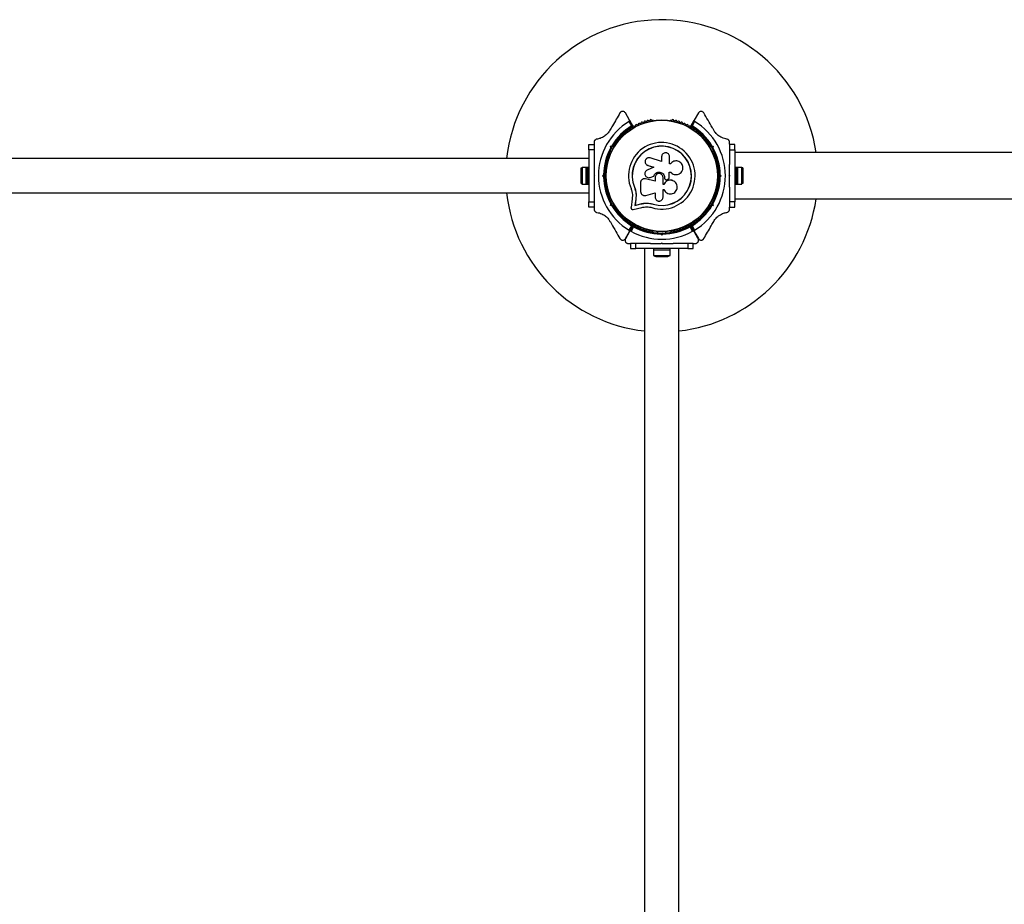
# Model space of a CAD drawing. Units: millimetres. Extents: x 0 to 9720, y 0 to 12195.
# Drawn here: x 3904 to 4850, y 6815 to 7665 of the extents above; entities that cross this region are included whole.
import ezdxf

# ---------------------------------------------------------------- set-up
doc = ezdxf.new("R2010")
doc.units = ezdxf.units.MM

msp = doc.modelspace()

# ---------------------------------------------------------------- linework, layer by layer
at = {"color": 7, "linetype": 'Continuous', "lineweight": 25, "ltscale": 50}
for p, q in [((4490.22, 7568.57), (4486.28, 7575.4)), ((4556.42, 7575.4), (4552.48, 7568.57)), ((4492.32, 7562.94), (4489.86, 7567.19)), ((4490.22, 7568.57), (4493.53, 7562.84)), ((4512.78, 7568.25), (4512.3, 7568.25)), ((4530.23, 7568.25), (4529.75, 7568.25)), ((4549.17, 7562.84), (4552.48, 7568.57)), ((4552.84, 7567.19), (4550.38, 7562.94)), ((4451.26, 7545), (4456.26, 7545)), ((4451.26, 7540), (4451.26, 7545)), ((4456.26, 7547.22), (4456.26, 7545.28)), ((4456.26, 7545), (4456.26, 7540)), ((4471.98, 7543.46), (4473.23, 7543.79)), ((4473.2, 7542.75), (4471.98, 7543.46)), ((4472.31, 7542.2), (4471.98, 7543.46)), ((4473.88, 7542.93), (4473.2, 7542.75)), ((4473.2, 7542.75), (4473.38, 7542.07)), ((4476.94, 7545.21), (4475.76, 7545.89)), ((4479.63, 7549.39), (4479.39, 7548.98)), ((4563.14, 7548.98), (4562.9, 7549.39)), ((4566.94, 7545.89), (4565.63, 7545.14)), ((4569.5, 7542.75), (4568.81, 7542.93)), ((4569.31, 7542.07), (4569.5, 7542.75)), ((4569.47, 7543.79), (4570.72, 7543.46)), ((4569.5, 7542.75), (4570.72, 7543.46)), ((4570.72, 7543.46), (4570.38, 7542.2)), ((4586.43, 7545.28), (4586.43, 7547.22)), ((4591.43, 7545), (4586.43, 7545)), ((4586.43, 7545), (4586.43, 7540)), ((4591.43, 7540), (4591.43, 7545)), ((4451.26, 7531.5), (3191.26, 7531.5)), ((4456.26, 7540), (4451.26, 7540)), ((4451.26, 7540), (4451.26, 7490)), ((4456.26, 7540), (4456.26, 7525.93)), ((4470.9, 7534.28), (4470.66, 7533.86)), ((4471.76, 7538.96), (4472.94, 7538.28)), ((4521.13, 7528.83), (4510.23, 7532.18)), ((4521.13, 7533.32), (4521.13, 7528.83)), ((4528.71, 7526.42), (4528.71, 7533.32)), ((4569.62, 7538.2), (4570.94, 7538.96)), ((4571.87, 7533.86), (4571.63, 7534.28)), ((4586.43, 7540), (4591.43, 7540)), ((4586.43, 7540), (4586.43, 7525.93)), ((4591.43, 7540), (4591.43, 7490)), ((4961.1, 7537.25), (4591.43, 7537.25)), ((4443.66, 7522.5), (4444.39, 7522.5)), ((4443.66, 7518.9), (4443.66, 7522.5)), ((4448.66, 7522.9), (4444.66, 7522.9)), ((4444.66, 7522.9), (4444.66, 7507.1)), ((4450.26, 7523), (4448.66, 7523)), ((4448.66, 7519.16), (4448.66, 7523)), ((4451.26, 7523), (4449.66, 7523)), ((4449.66, 7507), (4449.66, 7523)), ((4450.26, 7519.16), (4450.26, 7523)), ((4506.79, 7525.47), (4506.85, 7525.42)), ((4506.87, 7525.44), (4508.04, 7524.81)), ((4513.46, 7523.17), (4507.33, 7520.53)), ((4507.98, 7524.86), (4513.46, 7523.17)), ((4508.04, 7524.81), (4507.98, 7524.86)), ((4508.04, 7524.81), (4513.5, 7523.14)), ((4529.52, 7526.42), (4528.71, 7526.42)), ((4529.64, 7526.59), (4529.6, 7526.53)), ((4593.03, 7523), (4591.43, 7523)), ((4594.03, 7523), (4592.43, 7523)), ((4592.43, 7523), (4592.43, 7510.84)), ((4593.03, 7523), (4593.03, 7507)), ((4594.03, 7523), (4594.03, 7510.84)), ((4598.03, 7522.9), (4594.03, 7522.9)), ((4598.03, 7507.1), (4598.03, 7522.9)), ((4599.03, 7522.5), (4598.31, 7522.5)), ((4599.03, 7522.5), (4599.03, 7518.6)), ((4443.66, 7518.9), (4444.39, 7518.9)), ((4443.66, 7511.4), (4443.66, 7518.9)), ((4448.66, 7507), (4448.66, 7519.16)), ((4450.26, 7507), (4450.26, 7519.16)), ((4456.26, 7515.5), (4456.76, 7515)), ((4456.26, 7515.5), (4456.26, 7514.5)), ((4456.76, 7515), (4456.26, 7514.5)), ((4464.35, 7515), (4465.27, 7515.92)), ((4465.77, 7515), (4464.35, 7515)), ((4465.27, 7514.08), (4464.35, 7515)), ((4466.27, 7515.5), (4465.77, 7515)), ((4465.77, 7515), (4466.27, 7514.5)), ((4467.23, 7519), (4466.41, 7519)), ((4509.42, 7513.22), (4509.48, 7513.23)), ((4509.47, 7513.3), (4510.13, 7513.39)), ((4510.08, 7513.38), (4513.57, 7514.56)), ((4510.13, 7513.39), (4510.08, 7513.38)), ((4510.13, 7513.39), (4513.6, 7514.56)), ((4513.6, 7514.56), (4513.57, 7514.56)), ((4514.8, 7513.3), (4514.8, 7509.76)), ((4522.47, 7506.7), (4522.47, 7513.3)), ((4523.85, 7513.31), (4523.86, 7513.3)), ((4523.85, 7513.31), (4523.85, 7512.99)), ((4523.85, 7512.99), (4523.86, 7512.98)), ((4523.86, 7513.3), (4523.86, 7512.98)), ((4528.45, 7518.61), (4529.77, 7518.61)), ((4528.48, 7518.62), (4529.81, 7518.62)), ((4528.48, 7513.36), (4528.48, 7518.62)), ((4529.77, 7518.61), (4529.81, 7518.62)), ((4535.45, 7516.13), (4535.51, 7516.14)), ((4576.29, 7519), (4575.3, 7519)), ((4576.93, 7515), (4576.43, 7515.5)), ((4576.43, 7514.5), (4576.93, 7515)), ((4576.93, 7515), (4578.35, 7515)), ((4577.43, 7515.92), (4578.35, 7515)), ((4578.35, 7515), (4577.43, 7514.08)), ((4585.93, 7515), (4586.43, 7515.5)), ((4586.43, 7514.5), (4585.93, 7515)), ((4586.43, 7515.5), (4586.43, 7514.5)), ((4599.03, 7518.6), (4598.31, 7518.6)), ((4599.03, 7518.6), (4599.03, 7511.1)), ((4443.66, 7511.4), (4444.39, 7511.4)), ((4443.66, 7507.5), (4443.66, 7511.4)), ((4443.66, 7507.5), (4444.39, 7507.5)), ((4444.66, 7507.1), (4448.66, 7507.1)), ((4448.66, 7507), (4450.26, 7507)), ((4449.66, 7507), (4451.26, 7507)), ((4456.26, 7504.07), (4456.26, 7490)), ((4466.41, 7511), (4467.23, 7511)), ((4495.02, 7504.12), (4494.9, 7504.07)), ((4495.02, 7504.12), (4496.11, 7500.72)), ((4500.86, 7508.32), (4500.86, 7500.07)), ((4504.08, 7512.1), (4504, 7512.09)), ((4505.69, 7512.05), (4505.29, 7512.08)), ((4505.69, 7512.05), (4505.62, 7512.04)), ((4514.8, 7509.76), (4505.62, 7512.04)), ((4514.83, 7509.78), (4505.69, 7512.05)), ((4523.36, 7506.73), (4522.46, 7506.73)), ((4523.37, 7506.7), (4522.47, 7506.7)), ((4523.36, 7506.73), (4523.37, 7506.7)), ((4524.33, 7511.76), (4524.35, 7511.74)), ((4526.37, 7511.33), (4527.21, 7511.64)), ((4532.1, 7510.24), (4532.05, 7510.27)), ((4575.3, 7511), (4576.29, 7511)), ((4586.43, 7504.07), (4586.43, 7490)), ((4591.43, 7507), (4593.03, 7507)), ((4592.43, 7510.84), (4592.43, 7507)), ((4592.43, 7507), (4594.03, 7507)), ((4594.03, 7510.84), (4594.03, 7507)), ((4594.03, 7507.1), (4598.03, 7507.1)), ((4599.03, 7511.1), (4598.31, 7511.1)), ((4599.03, 7507.5), (4598.31, 7507.5)), ((4599.03, 7511.1), (4599.03, 7507.5)), ((3191.26, 7498.5), (4451.26, 7498.5)), ((4470.66, 7496.14), (4470.9, 7495.72)), ((4493.01, 7496.96), (4492.8, 7492.88)), ((4496.11, 7500.72), (4496.59, 7497.2)), ((4496.48, 7497.12), (4496.24, 7492.41)), ((4496.59, 7497.2), (4496.36, 7492.52)), ((4496.59, 7497.2), (4496.48, 7497.12)), ((4506.02, 7496.17), (4514.8, 7498.65)), ((4514.8, 7498.65), (4514.8, 7494.51)), ((4522.47, 7501.93), (4523.28, 7501.93)), ((4522.47, 7494.51), (4522.47, 7501.93)), ((4571.63, 7495.72), (4571.87, 7496.14)), ((4451.26, 7485), (4451.26, 7490)), ((4451.26, 7490), (4456.26, 7490)), ((4456.26, 7485), (4451.26, 7485)), ((4456.26, 7490), (4456.26, 7485)), ((4456.26, 7484.73), (4456.26, 7482.78)), ((4472.94, 7491.72), (4471.76, 7491.04)), ((4471.98, 7486.54), (4472.31, 7487.8)), ((4473.2, 7487.25), (4471.98, 7486.54)), ((4473.23, 7486.21), (4471.98, 7486.54)), ((4473.38, 7487.93), (4473.2, 7487.25)), ((4473.2, 7487.25), (4473.88, 7487.07)), ((4475.76, 7484.11), (4476.94, 7484.79)), ((4492.8, 7492.88), (4491.68, 7484.63)), ((4493.87, 7482.64), (4501.95, 7484.54)), ((4496.24, 7492.41), (4495.45, 7486.58)), ((4495.45, 7486.58), (4501.11, 7487.91)), ((4495.57, 7486.71), (4495.45, 7486.58)), ((4496.36, 7492.52), (4495.57, 7486.71)), ((4495.57, 7486.71), (4501.2, 7488.03)), ((4496.36, 7492.52), (4496.24, 7492.41)), ((4501.2, 7488.03), (4501.11, 7487.91)), ((4507.85, 7488.72), (4508.48, 7488.68)), ((4508.48, 7488.68), (4512.88, 7487.86)), ((4510.22, 7488.31), (4512.88, 7487.86)), ((4512.88, 7487.86), (4512.84, 7487.73)), ((4565.63, 7484.86), (4566.94, 7484.11)), ((4568.81, 7487.07), (4569.5, 7487.25)), ((4569.5, 7487.25), (4569.31, 7487.93)), ((4570.72, 7486.54), (4569.47, 7486.21)), ((4569.5, 7487.25), (4570.72, 7486.54)), ((4570.94, 7491.04), (4569.62, 7491.8)), ((4570.38, 7487.8), (4570.72, 7486.54)), ((4591.43, 7490), (4586.43, 7490)), ((4586.43, 7490), (4586.43, 7485)), ((4586.43, 7485), (4591.43, 7485)), ((4586.43, 7482.78), (4586.43, 7484.73)), ((4591.43, 7492.75), (4947.6, 7492.75)), ((4591.43, 7485), (4591.43, 7490)), ((4479.39, 7481.02), (4479.63, 7480.61)), ((4562.9, 7480.61), (4563.14, 7481.02)), ((4489.86, 7462.81), (4492.32, 7467.06)), ((4493.53, 7467.16), (4490.22, 7461.43)), ((4490.31, 7461.38), (4493.61, 7467.11)), ((4494.13, 7466.01), (4491.68, 7461.76)), ((4550.85, 7461.76), (4548.39, 7466.01)), ((4548.91, 7467.11), (4552.22, 7461.38)), ((4552.48, 7461.43), (4549.17, 7467.16)), ((4550.38, 7467.06), (4552.84, 7462.81)), ((4486.28, 7454.6), (4490.22, 7461.43)), ((4490.31, 7461.38), (4486.33, 7454.5)), ((4512.3, 7461.75), (4512.78, 7461.75)), ((4517.26, 7461.51), (4517.26, 7460.15)), ((4521.26, 7458.09), (4520.34, 7459.01)), ((4520.76, 7460), (4521.26, 7459.5)), ((4521.26, 7459.5), (4521.76, 7460)), ((4521.26, 7458.09), (4521.26, 7459.5)), ((4522.18, 7459.01), (4521.26, 7458.09)), ((4525.26, 7460.15), (4525.26, 7461.51)), ((4529.75, 7461.75), (4530.23, 7461.75)), ((4556.19, 7454.5), (4552.22, 7461.38)), ((4552.48, 7461.43), (4556.42, 7454.6)), ((4488.93, 7450), (4490.99, 7450)), ((4491.26, 7450), (4491.26, 7445)), ((4496.26, 7450), (4491.26, 7450)), ((4496.26, 7445), (4496.26, 7450)), ((4510.34, 7450), (4496.26, 7450)), ((4520.76, 7450), (4521.26, 7450.5)), ((4521.76, 7450), (4520.76, 7450)), ((4521.26, 7450.5), (4521.76, 7450)), ((4546.26, 7450), (4532.19, 7450)), ((4546.26, 7450), (4546.26, 7445)), ((4551.26, 7450), (4546.26, 7450)), ((4551.26, 7445), (4551.26, 7450)), ((4551.54, 7450), (4553.6, 7450)), ((4491.26, 7445), (4496.26, 7445)), ((4546.26, 7445), (4496.26, 7445)), ((4504.76, 7445), (4504.76, 6185)), ((4513.26, 7445), (4513.26, 7443.4)), ((4529.26, 7443.4), (4513.26, 7443.4)), ((4513.36, 7443.4), (4513.36, 7438.4)), ((4513.36, 7438.4), (4529.16, 7438.4)), ((4516.26, 7437.4), (4526.26, 7437.4)), ((4529.16, 7438.4), (4529.16, 7443.4)), ((4529.26, 7443.4), (4529.26, 7445)), ((4537.76, 6185), (4537.76, 7445)), ((4546.26, 7445), (4551.26, 7445))]:
    msp.add_line(p, q, dxfattribs=at)
at = {"color": 7, "linetype": 'Continuous', "lineweight": 25, "ltscale": 50, "flags": 128}
for points in [[(4444.66, 7522.9), (4444.44, 7522.58), (4444.33, 7522.41)], [(4598.31, 7522.5), (4598.26, 7522.58), (4598.03, 7522.9)], [(4444.39, 7507.5), (4444.44, 7507.42), (4444.66, 7507.1)], [(4598.03, 7507.1), (4598.26, 7507.42), (4598.37, 7507.59)]]:
    msp.add_lwpolyline(points, dxfattribs=at)
at = {"color": 7, "linetype": 'Continuous', "lineweight": 25, "ltscale": 2500}
for radius in [53.64, 53.38]:
    msp.add_circle((4521.26, 7515), radius, dxfattribs=at)
for centre, radius, start, end in [((4521.26, 7515), 150, 8.53035, 173.68468), ((4521.26, 7515), 60.91, 121.03475, 238.96525), ((4521.26, 7515), 56, 121.12553, 149.05919), ((4521.26, 7515), 55, 120.41444, 149.47912), ((4490.19, 7559.9), 0.606, 237.57882, 11.79739), ((4491.76, 7560.23), 1, 54.43975, 191.79739), ((4492.69, 7561.53), 0.606, 234.43975, 8.65832), ((4494.28, 7561.78), 1, 121.107, 188.65832), ((4493.27, 7562.69), 0.3, 300.41444, 30), ((4494.25, 7561.76), 1, 51.34168, 118.89299), ((4495.25, 7563.01), 0.606, 231.34168, 5.56025), ((4496.85, 7563.17), 1, 48.20261, 185.56025), ((4497.92, 7564.36), 0.606, 228.20261, 2.42119), ((4499.52, 7564.43), 1, 45.06354, 182.42119), ((4500.66, 7565.57), 0.606, 225.06354, 359.28211), ((4502.26, 7565.55), 1, 41.92447, 179.28211), ((4503.46, 7566.62), 0.606, 221.92447, 356.14305), ((4505.06, 7566.51), 1, 38.78541, 176.14305), ((4506.31, 7567.52), 0.606, 218.78541, 353.00398), ((4507.9, 7567.32), 1, 35.64634, 173.00398), ((4509.21, 7568.26), 0.606, 215.64634, 349.86491), ((4510.79, 7567.98), 1, 32.50727, 169.86491), ((4512.14, 7568.84), 0.606, 212.50727, 285.04009), ((4512.78, 7567.75), 0.5, 32.86066, 90), ((4529.75, 7567.75), 0.5, 90, 147.13933), ((4530.39, 7568.84), 0.606, 254.92426, 327.4969), ((4531.74, 7567.98), 1, 10.13509, 147.4969), ((4533.32, 7568.26), 0.606, 190.13509, 324.35366), ((4534.63, 7567.32), 1, 6.99592, 144.35366), ((4536.22, 7567.52), 0.606, 186.99592, 321.21469), ((4537.47, 7566.51), 1, 3.85695, 141.21469), ((4539.07, 7566.62), 0.606, 183.85695, 318.07553), ((4540.27, 7565.55), 1, 0.71788, 138.07553), ((4541.87, 7565.57), 0.606, 180.71788, 314.93645), ((4543.01, 7564.43), 1, 357.57882, 134.93645), ((4544.61, 7564.36), 0.606, 177.57882, 311.79739), ((4545.68, 7563.17), 1, 354.43975, 131.79739), ((4547.28, 7563.01), 0.606, 174.43975, 308.65832), ((4548.28, 7561.76), 1, 61.107, 128.65832), ((4548.25, 7561.78), 1, 351.34168, 58.89299), ((4549.43, 7562.69), 0.3, 150, 239.58556), ((4549.84, 7561.53), 0.606, 171.34168, 305.56025), ((4521.43, 7515), 55, 30.52088, 59.58556), ((4550.77, 7560.23), 1, 348.20261, 125.56025), ((4521.43, 7515), 56, 30.94081, 58.87447), ((4552.34, 7559.9), 0.606, 168.20261, 302.42118), ((4521.43, 7515), 60.91, 301.03475, 58.96525), ((4480.62, 7550.56), 1, 70.13509, 207.4969), ((4481.17, 7552.07), 0.606, 250.13509, 24.35366), ((4482.63, 7552.73), 1, 66.99592, 204.35366), ((4483.26, 7554.21), 0.606, 246.99592, 21.21469), ((4484.76, 7554.79), 1, 63.85695, 201.21469), ((4485.46, 7556.23), 0.606, 243.85695, 18.07553), ((4486.99, 7556.73), 1, 60.71788, 198.07553), ((4487.78, 7558.13), 0.606, 240.71788, 14.93646), ((4489.33, 7558.54), 1, 57.57882, 194.93646), ((4553.2, 7558.54), 1, 345.06354, 122.42118), ((4554.75, 7558.13), 0.606, 165.06354, 299.28212), ((4555.54, 7556.73), 1, 341.92447, 119.28212), ((4557.06, 7556.23), 0.606, 161.92447, 296.14305), ((4557.77, 7554.79), 1, 338.78541, 116.14305), ((4559.27, 7554.21), 0.606, 158.78541, 293.00398), ((4559.9, 7552.73), 1, 335.64634, 113.00398), ((4561.36, 7552.07), 0.606, 155.64634, 289.86491), ((4561.9, 7550.56), 1, 332.50727, 109.86491), ((4521.26, 7515), 56, 150.94081, 179.05919), ((4521.26, 7515), 55, 150.52088, 179.47912), ((4479.82, 7548.73), 0.5, 150, 207.13933), ((4479.2, 7549.82), 0.606, 314.92426, 27.4969), ((4521.26, 7515), 32.01, 252.87045, 202.51505), ((4521.26, 7515), 28.54, 252.82473, 202.51505), ((4521.26, 7515), 28.41, 252.82473, 202.51505), ((4563.33, 7549.82), 0.606, 152.50727, 225.04009), ((4562.71, 7548.73), 0.5, 332.86068, 30), ((4521.43, 7515), 55, 0.52088, 29.47912), ((4521.43, 7515), 56, 0.94081, 29.05919), ((4470.15, 7532.42), 1, 92.50727, 229.86491), ((4469.11, 7531.19), 0.606, 275.64634, 49.86491), ((4470.08, 7534.02), 0.606, 272.50727, 345.04008), ((4471.33, 7534.03), 0.5, 92.86067, 150), ((4571.19, 7534.03), 0.5, 30, 87.13932), ((4572.45, 7534.02), 0.606, 194.92426, 267.4969), ((4572.38, 7532.42), 1, 310.13509, 87.4969), ((4573.41, 7531.19), 0.606, 130.13509, 264.35366), ((4467.99, 7523.82), 1, 101.92447, 239.28212), ((4467.17, 7522.44), 0.606, 285.06354, 59.28212), ((4468.55, 7526.72), 1, 98.78541, 236.14305), ((4467.66, 7525.39), 0.606, 281.92447, 56.14305), ((4469.27, 7529.59), 1, 95.64634, 233.00398), ((4468.3, 7528.31), 0.606, 278.78541, 53.00398), ((4573.26, 7529.59), 1, 306.99592, 84.35366), ((4574.22, 7528.31), 0.606, 126.99592, 261.21469), ((4573.98, 7526.72), 1, 303.85695, 81.21469), ((4574.87, 7525.39), 0.606, 123.85695, 258.07553), ((4574.54, 7523.82), 1, 300.71788, 78.07553), ((4575.36, 7522.44), 0.606, 120.71788, 254.93646), ((4521.26, 7515), 56, 180.94081, 209.05919), ((4467.26, 7514.98), 1, 111.34168, 178.89299), ((4467.26, 7515.02), 1, 181.10701, 248.65832), ((4521.26, 7515), 55, 180.52088, 209.47912), ((4467.34, 7517.94), 1, 108.20261, 245.56025), ((4467.34, 7512.06), 1, 114.43975, 251.79739), ((4467.58, 7520.89), 1, 105.06354, 242.42118), ((4466.68, 7516.48), 0.606, 291.34168, 65.56025), ((4466.68, 7513.52), 0.606, 294.43975, 68.65832), ((4466.84, 7519.46), 0.606, 288.20261, 62.42118), ((4521.43, 7515), 55, 330.52088, 359.47912), ((4521.43, 7515), 56, 330.94081, 359.05919), ((4575.69, 7519.46), 0.606, 117.57882, 251.79739), ((4574.94, 7520.89), 1, 297.57882, 74.93646), ((4575.85, 7516.48), 0.606, 114.43975, 248.65832), ((4575.85, 7513.52), 0.606, 111.34168, 245.56025), ((4575.19, 7517.94), 1, 294.43975, 71.79739), ((4575.19, 7512.06), 1, 288.20261, 65.56025), ((4575.27, 7514.98), 1, 1.107, 68.65832), ((4575.27, 7515.02), 1, 291.34168, 358.89299), ((4467.58, 7509.11), 1, 117.57882, 254.93646), ((4467.99, 7506.18), 1, 120.71788, 258.07553), ((4466.84, 7510.54), 0.606, 297.57882, 71.79739), ((4467.17, 7507.56), 0.606, 300.71788, 74.93646), ((4468.55, 7503.28), 1, 123.85695, 261.21469), ((4467.66, 7504.61), 0.606, 303.85695, 78.07553), ((4573.98, 7503.28), 1, 278.78541, 56.14305), ((4574.87, 7504.61), 0.606, 101.92447, 236.14305), ((4574.54, 7506.18), 1, 281.92447, 59.28212), ((4575.36, 7507.56), 0.606, 105.06354, 239.28212), ((4575.69, 7510.54), 0.606, 108.20261, 242.42118), ((4574.94, 7509.11), 1, 285.06354, 62.42118), ((4521.26, 7515), 150, 186.31532, 263.68468), ((4469.27, 7500.41), 1, 126.99592, 264.35366), ((4468.3, 7501.69), 0.606, 306.99592, 81.21469), ((4470.15, 7497.58), 1, 130.13509, 267.4969), ((4469.11, 7498.81), 0.606, 310.13509, 84.35366), ((4470.08, 7495.98), 0.606, 14.92426, 87.4969), ((4471.33, 7495.97), 0.5, 210, 267.13933), ((4571.19, 7495.97), 0.5, 272.86068, 330), ((4572.45, 7495.98), 0.606, 92.50727, 165.0401), ((4572.38, 7497.58), 1, 272.50727, 49.86491), ((4573.41, 7498.81), 0.606, 95.64634, 229.86491), ((4573.26, 7500.41), 1, 275.64634, 53.00398), ((4574.22, 7501.69), 0.606, 98.78541, 233.00398), ((4521.26, 7515), 56, 210.94081, 238.87447), ((4521.26, 7515), 55, 210.52088, 239.58556), ((4521.26, 7515), 150, 276.31532, 351.46965), ((4521.43, 7515), 55, 300.41444, 329.47912), ((4521.43, 7515), 56, 301.12553, 329.05919), ((4479.82, 7481.27), 0.5, 152.86067, 210), ((4480.62, 7479.44), 1, 152.50727, 289.86491), ((4479.2, 7480.18), 0.606, 332.50727, 45.04008), ((4481.17, 7477.93), 0.606, 335.64634, 109.86491), ((4482.63, 7477.27), 1, 155.64634, 293.00398), ((4483.26, 7475.79), 0.606, 338.78541, 113.00398), ((4484.76, 7475.21), 1, 158.78541, 296.14305), ((4557.77, 7475.21), 1, 243.85695, 21.21469), ((4559.27, 7475.79), 0.606, 66.99592, 201.21469), ((4559.9, 7477.27), 1, 246.99592, 24.35366), ((4561.36, 7477.93), 0.606, 70.13509, 204.35366), ((4561.9, 7479.44), 1, 250.13509, 27.4969), ((4563.33, 7480.18), 0.606, 134.92426, 207.4969), ((4562.71, 7481.27), 0.5, 330, 27.13932), ((4485.46, 7473.77), 0.606, 341.92447, 116.14305), ((4486.99, 7473.27), 1, 161.92447, 299.28212), ((4487.78, 7471.87), 0.606, 345.06354, 119.28212), ((4489.33, 7471.46), 1, 165.06354, 302.42118), ((4490.19, 7470.1), 0.606, 348.20261, 122.42118), ((4491.76, 7469.77), 1, 168.20261, 305.56025), ((4492.69, 7468.47), 0.606, 351.34168, 125.56025), ((4494.28, 7468.22), 1, 171.34168, 238.89299), ((4493.27, 7467.31), 0.3, 330, 59.58556), ((4493.87, 7466.96), 0.3, 60.31083, 150), ((4494.25, 7468.24), 1, 241.10701, 308.65832), ((4521.26, 7515), 55, 240.31083, 269.47911), ((4521.26, 7515), 56, 241.02319, 269.05919), ((4495.25, 7466.99), 0.606, 354.43975, 128.65832), ((4496.85, 7466.83), 1, 174.43975, 311.79739), ((4497.92, 7465.64), 0.606, 357.57882, 131.79739), ((4499.52, 7465.57), 1, 177.57882, 314.93646), ((4521.26, 7515), 55, 270.52086, 299.68917), ((4521.26, 7515), 56, 270.9408, 298.97681), ((4543.01, 7465.57), 1, 225.06354, 2.42119), ((4544.61, 7465.64), 0.606, 48.20261, 182.42119), ((4545.68, 7466.83), 1, 228.20261, 5.56025), ((4547.28, 7466.99), 0.606, 51.34168, 185.56025), ((4548.28, 7468.24), 1, 231.34168, 298.89299), ((4548.65, 7466.96), 0.3, 30, 119.68917), ((4548.25, 7468.22), 1, 301.10701, 8.65832), ((4549.43, 7467.31), 0.3, 120.41444, 210), ((4549.84, 7468.47), 0.606, 54.43975, 188.65832), ((4550.77, 7469.77), 1, 234.43975, 11.79739), ((4552.34, 7470.1), 0.606, 57.57882, 191.79739), ((4553.2, 7471.46), 1, 237.57882, 14.93646), ((4554.75, 7471.87), 0.606, 60.71788, 194.93646), ((4555.54, 7473.27), 1, 240.71788, 18.07553), ((4557.06, 7473.77), 0.606, 63.85695, 198.07553), ((4521.26, 7515), 60.91, 240.94068, 299.05932), ((4500.66, 7464.43), 0.606, 0.71788, 134.93646), ((4502.26, 7464.45), 1, 180.71788, 318.07553), ((4503.46, 7463.38), 0.606, 3.85695, 138.07553), ((4505.06, 7463.49), 1, 183.85695, 321.21469), ((4506.31, 7462.48), 0.606, 6.99592, 141.21469), ((4507.9, 7462.68), 1, 186.99592, 324.35366), ((4509.21, 7461.74), 0.606, 10.13509, 144.35366), ((4510.79, 7462.02), 1, 190.13509, 327.4969), ((4512.14, 7461.16), 0.606, 74.92426, 147.4969), ((4512.78, 7462.25), 0.5, 270, 327.13933), ((4529.75, 7462.25), 0.5, 212.86067, 270), ((4530.39, 7461.16), 0.606, 32.50727, 105.04006), ((4531.74, 7462.02), 1, 212.50727, 349.86491), ((4533.32, 7461.74), 0.606, 35.64634, 169.86491), ((4534.63, 7462.68), 1, 215.64634, 353.00398), ((4536.22, 7462.48), 0.606, 38.78541, 173.00398), ((4537.47, 7463.49), 1, 218.78541, 356.14305), ((4539.07, 7463.38), 0.606, 41.92447, 176.14305), ((4540.27, 7464.45), 1, 221.92447, 359.28212), ((4541.87, 7464.43), 0.606, 45.06354, 179.28212), ((4516.26, 7442.11), 4.71, 231.94879, 270), ((4526.26, 7442.11), 4.71, 270, 308.05121)]:
    msp.add_arc(centre, radius, start, end, dxfattribs=at)
at = {"color": 7, "linetype": 'Continuous', "lineweight": 25, "ltscale": 50}
for points, knots in [([(4481.08, 7575.4), (4479.91, 7573.38), (4477.57, 7569.32), (4474.35, 7563.75), (4472.3, 7560.19), (4471.49, 7558.79)], [0, 0, 0, 0, 0.376082, 0.754386, 1, 1, 1, 1]), ([(4486.28, 7575.4), (4485.99, 7575.77), (4485.51, 7576.41), (4484.44, 7576.86), (4483.49, 7576.94), (4482.64, 7576.75), (4481.92, 7576.37), (4481.39, 7575.88), (4481.17, 7575.55), (4481.08, 7575.4)], [0, 0, 0, 0, 0.266081, 0.455732, 0.596955, 0.709745, 0.823116, 0.923856, 1, 1, 1, 1]), ([(4561.62, 7575.4), (4561.48, 7575.61), (4561.2, 7576.02), (4560.57, 7576.51), (4559.86, 7576.81), (4559.05, 7576.94), (4558.08, 7576.81), (4557.09, 7576.31), (4556.65, 7575.71), (4556.42, 7575.4)], [0, 0, 0, 0, 0.108092, 0.216717, 0.317778, 0.420501, 0.572269, 0.780147, 1, 1, 1, 1]), ([(4571.21, 7558.79), (4570.75, 7559.58), (4568.88, 7562.82), (4565.64, 7568.43), (4562.96, 7573.07), (4561.62, 7575.4)], [0, 0, 0, 0, 0.138433, 0.567209, 1, 1, 1, 1]), ([(4489.86, 7567.19), (4489.92, 7567.24), (4490.06, 7567.33), (4490.22, 7567.54), (4490.35, 7567.83), (4490.38, 7568.21), (4490.28, 7568.44), (4490.22, 7568.57)], [0, 0, 0, 0, 0.1220857, 0.2509617, 0.4396974, 0.6999898, 1, 1, 1, 1]), ([(4493.53, 7562.84), (4493.52, 7562.84), (4493.5, 7562.84), (4493.37, 7562.85), (4493.11, 7562.87), (4492.79, 7562.9), (4492.52, 7562.92), (4492.39, 7562.93), (4492.34, 7562.94), (4492.33, 7562.94), (4492.32, 7562.94), (4492.32, 7562.94)], [0, 0, 0, 0, 0.153004, 0.301019, 0.500658, 0.764481, 0.914821, 0.967582, 0.987591, 0.996346, 1, 1, 1, 1]), ([(4493.42, 7562.43), (4493.41, 7562.43), (4493.4, 7562.44), (4493.27, 7562.5), (4493.04, 7562.61), (4492.74, 7562.74), (4492.5, 7562.85), (4492.38, 7562.91), (4492.34, 7562.93), (4492.33, 7562.93), (4492.32, 7562.94), (4492.32, 7562.94)], [0, 0, 0, 0, 0.153064, 0.301097, 0.500693, 0.764446, 0.915316, 0.967835, 0.987698, 0.996344, 1, 1, 1, 1]), ([(4550.38, 7562.94), (4550.38, 7562.94), (4550.37, 7562.94), (4550.35, 7562.94), (4550.31, 7562.93), (4550.18, 7562.92), (4549.91, 7562.9), (4549.58, 7562.87), (4549.33, 7562.85), (4549.19, 7562.84), (4549.18, 7562.84), (4549.17, 7562.84)], [0, 0, 0, 0, 0.003654, 0.012409, 0.032418, 0.085179, 0.235519, 0.499342, 0.698981, 0.846996, 1, 1, 1, 1]), ([(4550.38, 7562.94), (4550.38, 7562.94), (4550.37, 7562.93), (4550.36, 7562.93), (4550.31, 7562.91), (4550.2, 7562.85), (4549.95, 7562.74), (4549.65, 7562.61), (4549.43, 7562.5), (4549.3, 7562.44), (4549.29, 7562.43), (4549.28, 7562.43)], [0, 0, 0, 0, 0.0036559, 0.0123021, 0.0321648, 0.0846843, 0.2355543, 0.4993073, 0.6989029, 0.8469356, 1, 1, 1, 1]), ([(4552.48, 7568.57), (4552.44, 7568.48), (4552.34, 7568.28), (4552.33, 7567.95), (4552.43, 7567.62), (4552.59, 7567.38), (4552.74, 7567.25), (4552.83, 7567.2), (4552.84, 7567.19)], [0, 0, 0, 0, 0.207474, 0.490256, 0.690544, 0.845581, 0.977036, 1, 1, 1, 1]), ([(4471.49, 7558.79), (4471.14, 7558.23), (4470.44, 7557.11), (4469.15, 7555.56), (4467.72, 7554.2), (4466.04, 7552.91), (4464.13, 7551.81), (4461.65, 7550.75), (4459.9, 7550.4), (4458.83, 7550.19)], [0, 0, 0, 0, 0.115795, 0.231558, 0.347089, 0.462725, 0.612745, 0.76301, 1, 1, 1, 1]), ([(4583.87, 7550.19), (4583.06, 7550.34), (4581.44, 7550.64), (4579.18, 7551.51), (4577.15, 7552.6), (4575.01, 7554.11), (4572.87, 7556.19), (4571.7, 7558.02), (4571.21, 7558.79)], [0, 0, 0, 0, 0.18001, 0.359744, 0.490174, 0.620432, 0.839542, 1, 1, 1, 1]), ([(4458.83, 7550.19), (4458.51, 7550.11), (4457.95, 7549.98), (4457.22, 7549.46), (4456.7, 7548.84), (4456.38, 7548.14), (4456.27, 7547.58), (4456.27, 7547.29), (4456.26, 7547.22)], [0, 0, 0, 0, 0.262077, 0.458122, 0.624658, 0.7916, 0.950711, 1, 1, 1, 1]), ([(4473.38, 7542.07), (4473.37, 7542.07), (4473.35, 7542.07), (4473.19, 7542.09), (4472.94, 7542.12), (4472.64, 7542.16), (4472.42, 7542.19), (4472.32, 7542.2), (4472.31, 7542.2)], [0, 0, 0, 0, 0.1950864, 0.3899499, 0.5909344, 0.8061469, 0.9953388, 1, 1, 1, 1]), ([(4473.88, 7542.93), (4473.88, 7542.94), (4473.86, 7542.96), (4473.76, 7543.09), (4473.62, 7543.29), (4473.43, 7543.53), (4473.3, 7543.71), (4473.23, 7543.79), (4473.23, 7543.79)], [0, 0, 0, 0, 0.1950864, 0.3899499, 0.5909344, 0.8061469, 0.9953388, 1, 1, 1, 1]), ([(4475.76, 7545.89), (4475.85, 7546.02), (4476.02, 7546.27), (4476.03, 7546.29), (4476.04, 7546.3)], [0, 0, 0, 0, 0.5166, 1, 1, 1, 1]), ([(4568.81, 7542.93), (4568.82, 7542.94), (4568.83, 7542.96), (4568.93, 7543.09), (4569.08, 7543.29), (4569.27, 7543.53), (4569.4, 7543.71), (4569.46, 7543.79), (4569.47, 7543.79)], [0, 0, 0, 0, 0.195086, 0.38995, 0.590934, 0.806147, 0.995339, 1, 1, 1, 1]), ([(4569.31, 7542.07), (4569.32, 7542.07), (4569.35, 7542.07), (4569.51, 7542.09), (4569.75, 7542.12), (4570.06, 7542.16), (4570.28, 7542.19), (4570.38, 7542.2), (4570.38, 7542.2)], [0, 0, 0, 0, 0.195086, 0.38995, 0.590934, 0.806147, 0.995339, 1, 1, 1, 1]), ([(4586.43, 7547.22), (4586.42, 7547.47), (4586.38, 7547.97), (4586.08, 7548.71), (4585.62, 7549.32), (4584.98, 7549.84), (4584.37, 7550.1), (4583.98, 7550.17), (4583.87, 7550.19)], [0, 0, 0, 0, 0.172228, 0.345298, 0.506315, 0.669976, 0.911774, 1, 1, 1, 1]), ([(4510.23, 7532.18), (4509.74, 7532.28), (4508.75, 7532.47), (4507.5, 7532.07), (4506.66, 7531.51), (4505.94, 7530.8), (4505.33, 7529.66), (4505.19, 7528.12), (4505.64, 7526.67), (4506.6, 7525.46), (4507.52, 7525.06), (4507.98, 7524.86)], [0, 0, 0, 0, 0.1250074, 0.2498629, 0.3124759, 0.3752928, 0.500128, 0.6250717, 0.7501366, 0.8751207, 1, 1, 1, 1]), ([(4528.71, 7533.32), (4528.65, 7533.82), (4528.54, 7534.8), (4527.67, 7536.06), (4526.62, 7536.77), (4525.66, 7537.06), (4524.67, 7537.16), (4523.41, 7536.91), (4522.17, 7536.06), (4521.3, 7534.8), (4521.19, 7533.82), (4521.13, 7533.32)], [0, 0, 0, 0, 0.124984, 0.249833, 0.374605, 0.43737, 0.500009, 0.624874, 0.749893, 0.874892, 1, 1, 1, 1]), ([(4456.26, 7525.92), (4456.26, 7525.76), (4456.26, 7523.97), (4456.26, 7520.48), (4456.26, 7517.16), (4456.26, 7515.5)], [0, 0, 0, 0, 0.048081, 0.524057, 1, 1, 1, 1]), ([(4529.81, 7518.62), (4530.29, 7518.12), (4531.25, 7517.11), (4533.19, 7516.26), (4535.26, 7516.01), (4537.31, 7516.42), (4539.13, 7517.44), (4540.55, 7518.97), (4541.43, 7520.87), (4541.69, 7522.95), (4541.29, 7525.02), (4540.26, 7526.86), (4538.71, 7528.3), (4536.81, 7529.17), (4534.72, 7529.42), (4532.68, 7529.01), (4530.83, 7528.02), (4529.96, 7526.96), (4529.52, 7526.42)], [0, 0, 0, 0, 0.062507, 0.125014, 0.187512, 0.249992, 0.312476, 0.374972, 0.437478, 0.499993, 0.562513, 0.625039, 0.687572, 0.75011, 0.81265, 0.875184, 0.937696, 1, 1, 1, 1]), ([(4586.43, 7515.5), (4586.43, 7517.41), (4586.43, 7520.9), (4586.43, 7524.35), (4586.43, 7525.92)], [0, 0, 0, 0, 0.545596, 1, 1, 1, 1]), ([(4456.26, 7514.5), (4456.26, 7512.59), (4456.26, 7509.1), (4456.26, 7505.65), (4456.26, 7504.08)], [0, 0, 0, 0, 0.5455962, 1, 1, 1, 1]), ([(4466.27, 7515.5), (4466.26, 7515.5), (4466.24, 7515.51), (4466.08, 7515.58), (4465.86, 7515.67), (4465.58, 7515.79), (4465.37, 7515.88), (4465.27, 7515.92), (4465.27, 7515.92)], [0, 0, 0, 0, 0.195086, 0.38995, 0.590934, 0.806147, 0.995339, 1, 1, 1, 1]), ([(4466.27, 7514.5), (4466.26, 7514.5), (4466.24, 7514.49), (4466.08, 7514.42), (4465.86, 7514.33), (4465.58, 7514.21), (4465.37, 7514.12), (4465.27, 7514.08), (4465.27, 7514.08)], [0, 0, 0, 0, 0.1950864, 0.3899499, 0.5909344, 0.8061469, 0.9953388, 1, 1, 1, 1]), ([(4507.33, 7520.53), (4506.91, 7520.29), (4506.05, 7519.8), (4505.23, 7518.53), (4504.92, 7517.07), (4505.19, 7515.59), (4505.99, 7514.33), (4507.19, 7513.46), (4508.64, 7513.07), (4509.6, 7513.28), (4510.08, 7513.38)], [0, 0, 0, 0, 0.125114, 0.250127, 0.375087, 0.500039, 0.625018, 0.750048, 0.875142, 1, 1, 1, 1]), ([(4513.57, 7514.56), (4513.78, 7515.16), (4514.21, 7516.35), (4515.61, 7517.7), (4517.36, 7518.49), (4519.28, 7518.6), (4521.12, 7518.03), (4522.62, 7516.85), (4523.66, 7515.2), (4523.79, 7513.94), (4523.86, 7513.3)], [0, 0, 0, 0, 0.125011, 0.2499923, 0.3749482, 0.4998838, 0.6248044, 0.7497155, 0.8746227, 1, 1, 1, 1]), ([(4513.6, 7514.56), (4513.82, 7515.16), (4514.25, 7516.34), (4515.64, 7517.68), (4517.37, 7518.47), (4519.29, 7518.59), (4521.12, 7518.02), (4522.61, 7516.84), (4523.65, 7515.2), (4523.78, 7513.94), (4523.85, 7513.31)], [0, 0, 0, 0, 0.125011, 0.249992, 0.374948, 0.499884, 0.624804, 0.749716, 0.874623, 1, 1, 1, 1]), ([(4522.47, 7513.3), (4522.41, 7513.81), (4522.3, 7514.81), (4521.41, 7516.09), (4520.14, 7516.94), (4518.64, 7517.25), (4517.13, 7516.95), (4515.86, 7516.09), (4514.97, 7514.81), (4514.86, 7513.81), (4514.8, 7513.3)], [0, 0, 0, 0, 0.125056, 0.25, 0.37489, 0.49978, 0.624723, 0.749775, 0.874836, 1, 1, 1, 1]), ([(4523.85, 7512.99), (4523.86, 7512.84), (4523.88, 7512.54), (4524.05, 7512.13), (4524.21, 7511.87), (4524.33, 7511.77), (4524.34, 7511.76)], [0, 0, 0, 0, 0.3262819, 0.6534029, 0.980415, 1, 1, 1, 1]), ([(4523.86, 7512.98), (4523.87, 7512.83), (4523.89, 7512.53), (4524.06, 7512.11), (4524.32, 7511.75), (4524.66, 7511.46), (4525.06, 7511.26), (4525.5, 7511.17), (4525.95, 7511.18), (4526.23, 7511.28), (4526.37, 7511.33)], [0, 0, 0, 0, 0.1248095, 0.2499401, 0.375029, 0.4997493, 0.6246701, 0.7498229, 0.8748538, 1, 1, 1, 1]), ([(4527.21, 7511.64), (4527.39, 7511.72), (4527.74, 7511.86), (4528.15, 7512.27), (4528.43, 7512.79), (4528.46, 7513.17), (4528.48, 7513.36)], [0, 0, 0, 0, 0.249692, 0.499422, 0.749191, 1, 1, 1, 1]), ([(4529.77, 7518.61), (4530.25, 7518.1), (4531.21, 7517.09), (4533.13, 7516.29), (4534.61, 7515.99), (4535.36, 7516.15), (4535.44, 7516.17)], [0, 0, 0, 0, 0.321167, 0.64125, 0.961225, 1, 1, 1, 1]), ([(4576.43, 7515.5), (4576.44, 7515.5), (4576.46, 7515.51), (4576.61, 7515.58), (4576.84, 7515.67), (4577.12, 7515.79), (4577.33, 7515.88), (4577.42, 7515.92), (4577.43, 7515.92)], [0, 0, 0, 0, 0.1950864, 0.3899499, 0.5909344, 0.8061469, 0.9953388, 1, 1, 1, 1]), ([(4576.43, 7514.5), (4576.44, 7514.5), (4576.46, 7514.49), (4576.61, 7514.42), (4576.84, 7514.33), (4577.12, 7514.21), (4577.33, 7514.12), (4577.42, 7514.08), (4577.43, 7514.08)], [0, 0, 0, 0, 0.195086, 0.38995, 0.590934, 0.806147, 0.995339, 1, 1, 1, 1]), ([(4586.43, 7504.08), (4586.43, 7504.24), (4586.43, 7506.03), (4586.43, 7509.52), (4586.43, 7512.84), (4586.43, 7514.5)], [0, 0, 0, 0, 0.0480808, 0.524057, 1, 1, 1, 1]), ([(4494.9, 7504.07), (4495.31, 7502.94), (4496.14, 7500.68), (4496.37, 7498.3), (4496.48, 7497.12)], [0, 0, 0, 0, 0.5, 1, 1, 1, 1]), ([(4495.02, 7504.12), (4495.47, 7503.03), (4495.93, 7501.92), (4496.09, 7500.76), (4496.1, 7500.75)], [0, 0, 0, 0, 0.991073, 1, 1, 1, 1]), ([(4505.62, 7512.04), (4505.33, 7512.09), (4504.76, 7512.19), (4503.89, 7512.1), (4503.07, 7511.82), (4502.32, 7511.37), (4501.7, 7510.76), (4501.23, 7510.02), (4500.92, 7509.19), (4500.88, 7508.61), (4500.86, 7508.32)], [0, 0, 0, 0, 0.124809, 0.25002, 0.37483, 0.499656, 0.624858, 0.749597, 0.87444, 1, 1, 1, 1]), ([(4523.28, 7501.93), (4523.61, 7501.24), (4524.27, 7499.86), (4526.08, 7498.38), (4528.23, 7497.57), (4530.56, 7497.54), (4532.76, 7498.3), (4534.57, 7499.78), (4535.76, 7501.77), (4536.21, 7504.05), (4535.86, 7506.34), (4534.75, 7508.37), (4533.02, 7509.91), (4530.88, 7510.77), (4528.55, 7510.86), (4526.35, 7510.14), (4524.46, 7508.73), (4523.74, 7507.37), (4523.37, 7506.7)], [0, 0, 0, 0, 0.0625, 0.124999, 0.187492, 0.249982, 0.312474, 0.374969, 0.437469, 0.49997, 0.562471, 0.624968, 0.687459, 0.749944, 0.812423, 0.874901, 0.937381, 1, 1, 1, 1]), ([(4532.03, 7510.24), (4531.97, 7510.28), (4531.27, 7510.71), (4529.65, 7510.89), (4527.44, 7510.64), (4525.44, 7509.59), (4524.07, 7508.2), (4523.56, 7507.14), (4523.36, 7506.73)], [0, 0, 0, 0, 0.021646, 0.236352, 0.449475, 0.660985, 0.871421, 1, 1, 1, 1]), ([(4491.69, 7502.74), (4492.04, 7501.8), (4492.72, 7499.92), (4492.92, 7497.95), (4493.01, 7496.96)], [0, 0, 0, 0, 0.5, 1, 1, 1, 1]), ([(4500.86, 7500.07), (4500.88, 7499.76), (4500.93, 7499.14), (4501.26, 7498.25), (4501.77, 7497.46), (4502.45, 7496.8), (4503.27, 7496.33), (4504.17, 7496.05), (4505.11, 7495.98), (4505.71, 7496.1), (4506.02, 7496.17)], [0, 0, 0, 0, 0.124777, 0.249911, 0.374805, 0.499447, 0.624555, 0.749628, 0.874282, 1, 1, 1, 1]), ([(4514.8, 7494.51), (4514.86, 7494.01), (4514.97, 7493.02), (4515.85, 7491.74), (4516.91, 7491.02), (4517.88, 7490.73), (4518.64, 7490.65), (4519.4, 7490.73), (4520.37, 7491.03), (4521.42, 7491.75), (4522.3, 7493.02), (4522.41, 7494.01), (4522.47, 7494.51)], [0, 0, 0, 0, 0.124906, 0.249679, 0.374366, 0.437065, 0.499683, 0.562551, 0.625087, 0.750029, 0.874962, 1, 1, 1, 1]), ([(4473.38, 7487.93), (4473.37, 7487.93), (4473.35, 7487.93), (4473.19, 7487.91), (4472.94, 7487.88), (4472.64, 7487.84), (4472.42, 7487.81), (4472.32, 7487.8), (4472.31, 7487.8)], [0, 0, 0, 0, 0.195086, 0.38995, 0.590934, 0.806147, 0.995339, 1, 1, 1, 1]), ([(4473.88, 7487.07), (4473.88, 7487.06), (4473.86, 7487.04), (4473.76, 7486.91), (4473.62, 7486.71), (4473.43, 7486.47), (4473.3, 7486.29), (4473.23, 7486.21), (4473.23, 7486.21)], [0, 0, 0, 0, 0.195086, 0.38995, 0.590934, 0.806147, 0.995339, 1, 1, 1, 1]), ([(4491.68, 7484.63), (4491.67, 7484.49), (4491.65, 7484.21), (4491.75, 7483.78), (4491.94, 7483.39), (4492.24, 7483.05), (4492.6, 7482.79), (4493.01, 7482.63), (4493.45, 7482.57), (4493.73, 7482.62), (4493.87, 7482.64)], [0, 0, 0, 0, 0.1248528, 0.2499643, 0.3748918, 0.4995041, 0.6245288, 0.7497415, 0.8749677, 1, 1, 1, 1]), ([(4501.11, 7487.91), (4502.06, 7488.12), (4503.95, 7488.54), (4506.92, 7488.68), (4509.92, 7488.47), (4511.86, 7487.98), (4512.84, 7487.73)], [0, 0, 0, 0, 0.249746, 0.498728, 0.749545, 1, 1, 1, 1]), ([(4501.2, 7488.03), (4501.83, 7488.18), (4502.77, 7488.4), (4504.38, 7488.63), (4505.68, 7488.74), (4506.66, 7488.74), (4506.99, 7488.74)], [0, 0, 0, 0, 0.335943, 0.500757, 0.836726, 1, 1, 1, 1]), ([(4501.95, 7484.54), (4502.75, 7484.72), (4504.34, 7485.08), (4506.85, 7485.2), (4509.37, 7485.03), (4511.01, 7484.62), (4511.84, 7484.41)], [0, 0, 0, 0, 0.24975, 0.498752, 0.749559, 1, 1, 1, 1]), ([(4568.81, 7487.07), (4568.82, 7487.06), (4568.83, 7487.04), (4568.93, 7486.91), (4569.08, 7486.71), (4569.27, 7486.47), (4569.4, 7486.29), (4569.46, 7486.21), (4569.47, 7486.21)], [0, 0, 0, 0, 0.1950864, 0.3899499, 0.5909344, 0.8061469, 0.9953388, 1, 1, 1, 1]), ([(4569.31, 7487.93), (4569.32, 7487.93), (4569.35, 7487.93), (4569.51, 7487.91), (4569.75, 7487.88), (4570.06, 7487.84), (4570.28, 7487.81), (4570.38, 7487.8), (4570.38, 7487.8)], [0, 0, 0, 0, 0.1950864, 0.3899499, 0.5909344, 0.8061469, 0.9953388, 1, 1, 1, 1]), ([(4456.26, 7482.78), (4456.28, 7482.53), (4456.32, 7482.03), (4456.62, 7481.29), (4457.08, 7480.68), (4457.72, 7480.16), (4458.33, 7479.9), (4458.72, 7479.83), (4458.83, 7479.81)], [0, 0, 0, 0, 0.172228, 0.345298, 0.506315, 0.669976, 0.911774, 1, 1, 1, 1]), ([(4458.83, 7479.81), (4459.64, 7479.66), (4461.26, 7479.36), (4463.52, 7478.49), (4465.54, 7477.4), (4467.68, 7475.89), (4469.82, 7473.81), (4471, 7471.98), (4471.49, 7471.21)], [0, 0, 0, 0, 0.18001, 0.359744, 0.490174, 0.620432, 0.839542, 1, 1, 1, 1]), ([(4566.94, 7484.11), (4566.85, 7483.98), (4566.68, 7483.73), (4566.66, 7483.71), (4566.66, 7483.7)], [0, 0, 0, 0, 0.5166, 1, 1, 1, 1]), ([(4571.21, 7471.21), (4571.56, 7471.77), (4572.25, 7472.89), (4573.55, 7474.44), (4574.98, 7475.8), (4576.66, 7477.09), (4578.56, 7478.19), (4581.05, 7479.25), (4582.8, 7479.6), (4583.87, 7479.81)], [0, 0, 0, 0, 0.115795, 0.231558, 0.347089, 0.462725, 0.612745, 0.76301, 1, 1, 1, 1]), ([(4583.87, 7479.81), (4584.19, 7479.89), (4584.75, 7480.02), (4585.48, 7480.54), (4586, 7481.16), (4586.32, 7481.86), (4586.43, 7482.42), (4586.43, 7482.71), (4586.43, 7482.78)], [0, 0, 0, 0, 0.262077, 0.458122, 0.624658, 0.7916, 0.950711, 1, 1, 1, 1]), ([(4471.49, 7471.21), (4471.95, 7470.42), (4473.82, 7467.18), (4477.06, 7461.57), (4479.74, 7456.93), (4481.08, 7454.6)], [0, 0, 0, 0, 0.1384334, 0.5672094, 1, 1, 1, 1]), ([(4492.32, 7467.06), (4492.32, 7467.06), (4492.33, 7467.07), (4492.34, 7467.07), (4492.38, 7467.09), (4492.5, 7467.15), (4492.74, 7467.26), (4493.04, 7467.39), (4493.27, 7467.5), (4493.4, 7467.56), (4493.41, 7467.57), (4493.42, 7467.57)], [0, 0, 0, 0, 0.0036559, 0.0123021, 0.0321648, 0.0846843, 0.2355543, 0.4993073, 0.6989029, 0.8469356, 1, 1, 1, 1]), ([(4492.32, 7467.06), (4492.32, 7467.06), (4492.33, 7467.06), (4492.34, 7467.06), (4492.39, 7467.07), (4492.52, 7467.08), (4492.79, 7467.1), (4493.11, 7467.13), (4493.37, 7467.15), (4493.5, 7467.16), (4493.52, 7467.16), (4493.53, 7467.16)], [0, 0, 0, 0, 0.003654, 0.012409, 0.032418, 0.085179, 0.235519, 0.499342, 0.698981, 0.846996, 1, 1, 1, 1]), ([(4493.61, 7467.11), (4493.62, 7467.1), (4493.63, 7467.09), (4493.68, 7466.96), (4493.79, 7466.73), (4493.93, 7466.44), (4494.05, 7466.19), (4494.1, 7466.08), (4494.12, 7466.04), (4494.13, 7466.02), (4494.13, 7466.01), (4494.13, 7466.01)], [0, 0, 0, 0, 0.152871, 0.300746, 0.500302, 0.76421, 0.91477, 0.967575, 0.987593, 0.996347, 1, 1, 1, 1]), ([(4494.02, 7467.22), (4494.02, 7467.21), (4494.02, 7467.2), (4494.04, 7467.06), (4494.06, 7466.81), (4494.09, 7466.48), (4494.11, 7466.21), (4494.13, 7466.08), (4494.13, 7466.04), (4494.13, 7466.02), (4494.13, 7466.01), (4494.13, 7466.01)], [0, 0, 0, 0, 0.152931, 0.300824, 0.500336, 0.764174, 0.915267, 0.967829, 0.9877, 0.996345, 1, 1, 1, 1]), ([(4548.39, 7466.01), (4548.39, 7466.01), (4548.39, 7466.02), (4548.4, 7466.04), (4548.4, 7466.08), (4548.41, 7466.21), (4548.44, 7466.48), (4548.47, 7466.81), (4548.49, 7467.06), (4548.5, 7467.2), (4548.5, 7467.21), (4548.51, 7467.22)], [0, 0, 0, 0, 0.0036547, 0.0122997, 0.0321706, 0.0847325, 0.2358261, 0.499664, 0.699176, 0.8470687, 1, 1, 1, 1]), ([(4548.39, 7466.01), (4548.39, 7466.01), (4548.4, 7466.02), (4548.41, 7466.04), (4548.43, 7466.08), (4548.48, 7466.19), (4548.6, 7466.44), (4548.74, 7466.73), (4548.84, 7466.96), (4548.9, 7467.09), (4548.91, 7467.1), (4548.91, 7467.11)], [0, 0, 0, 0, 0.003653, 0.012407, 0.032425, 0.08523, 0.23579, 0.499698, 0.699254, 0.847129, 1, 1, 1, 1]), ([(4549.17, 7467.16), (4549.18, 7467.16), (4549.19, 7467.16), (4549.33, 7467.15), (4549.58, 7467.13), (4549.91, 7467.1), (4550.18, 7467.08), (4550.31, 7467.07), (4550.35, 7467.06), (4550.37, 7467.06), (4550.38, 7467.06), (4550.38, 7467.06)], [0, 0, 0, 0, 0.153004, 0.301019, 0.500658, 0.764481, 0.914821, 0.967582, 0.987591, 0.996346, 1, 1, 1, 1]), ([(4549.28, 7467.57), (4549.29, 7467.57), (4549.3, 7467.56), (4549.43, 7467.5), (4549.65, 7467.39), (4549.95, 7467.26), (4550.2, 7467.15), (4550.31, 7467.09), (4550.36, 7467.07), (4550.37, 7467.07), (4550.38, 7467.06), (4550.38, 7467.06)], [0, 0, 0, 0, 0.153064, 0.301097, 0.500693, 0.764446, 0.915316, 0.967835, 0.987698, 0.996344, 1, 1, 1, 1]), ([(4561.62, 7454.6), (4562.79, 7456.62), (4565.13, 7460.68), (4568.34, 7466.25), (4570.4, 7469.81), (4571.21, 7471.21)], [0, 0, 0, 0, 0.376082, 0.754386, 1, 1, 1, 1]), ([(4490.22, 7461.43), (4490.26, 7461.52), (4490.36, 7461.72), (4490.37, 7462.05), (4490.27, 7462.38), (4490.11, 7462.62), (4489.96, 7462.75), (4489.87, 7462.8), (4489.86, 7462.81)], [0, 0, 0, 0, 0.207474, 0.490256, 0.690544, 0.845581, 0.977036, 1, 1, 1, 1]), ([(4491.68, 7461.76), (4491.61, 7461.79), (4491.46, 7461.86), (4491.2, 7461.9), (4490.88, 7461.86), (4490.54, 7461.7), (4490.39, 7461.49), (4490.31, 7461.38)], [0, 0, 0, 0, 0.1226557, 0.2515519, 0.4402223, 0.7004171, 1, 1, 1, 1]), ([(4520.76, 7460), (4520.76, 7459.99), (4520.75, 7459.97), (4520.69, 7459.82), (4520.59, 7459.59), (4520.47, 7459.31), (4520.39, 7459.11), (4520.35, 7459.01), (4520.34, 7459.01)], [0, 0, 0, 0, 0.195087, 0.389951, 0.590936, 0.806149, 0.995339, 1, 1, 1, 1]), ([(4522.18, 7459.01), (4522.18, 7459.01), (4522.14, 7459.11), (4522.05, 7459.31), (4521.94, 7459.59), (4521.84, 7459.82), (4521.78, 7459.97), (4521.77, 7459.99), (4521.76, 7460)], [0, 0, 0, 0, 0.004661, 0.193855, 0.409067, 0.610051, 0.804914, 1, 1, 1, 1]), ([(4552.22, 7461.38), (4552.17, 7461.46), (4552.04, 7461.64), (4551.76, 7461.82), (4551.43, 7461.9), (4551.14, 7461.87), (4550.95, 7461.81), (4550.86, 7461.76), (4550.85, 7461.76)], [0, 0, 0, 0, 0.207496, 0.490021, 0.690175, 0.845145, 0.976602, 1, 1, 1, 1]), ([(4552.84, 7462.81), (4552.77, 7462.76), (4552.64, 7462.67), (4552.48, 7462.46), (4552.35, 7462.17), (4552.32, 7461.79), (4552.42, 7461.56), (4552.48, 7461.43)], [0, 0, 0, 0, 0.1220857, 0.2509617, 0.4396974, 0.6999898, 1, 1, 1, 1]), ([(4481.08, 7454.6), (4481.22, 7454.39), (4481.5, 7453.98), (4482.13, 7453.49), (4482.84, 7453.19), (4483.65, 7453.06), (4484.62, 7453.19), (4485.61, 7453.69), (4486.05, 7454.29), (4486.28, 7454.6)], [0, 0, 0, 0, 0.108092, 0.216717, 0.317778, 0.420501, 0.572269, 0.780147, 1, 1, 1, 1]), ([(4486.33, 7454.5), (4486.15, 7454.07), (4485.85, 7453.33), (4485.99, 7452.18), (4486.4, 7451.32), (4486.98, 7450.67), (4487.67, 7450.24), (4488.36, 7450.03), (4488.76, 7450.01), (4488.93, 7450)], [0, 0, 0, 0, 0.266029, 0.455493, 0.596627, 0.709373, 0.822699, 0.923438, 1, 1, 1, 1]), ([(4510.34, 7450), (4510.5, 7450), (4512.28, 7450), (4515.77, 7450), (4519.1, 7450), (4520.76, 7450)], [0, 0, 0, 0, 0.0452197, 0.5226267, 1, 1, 1, 1]), ([(4521.76, 7450), (4523.67, 7450), (4527.16, 7450), (4530.61, 7450), (4532.19, 7450)], [0, 0, 0, 0, 0.544711, 1, 1, 1, 1]), ([(4553.6, 7450), (4553.84, 7450.02), (4554.34, 7450.05), (4555.08, 7450.36), (4555.7, 7450.82), (4556.22, 7451.46), (4556.59, 7452.36), (4556.65, 7453.47), (4556.35, 7454.15), (4556.19, 7454.5)], [0, 0, 0, 0, 0.108199, 0.21693, 0.318044, 0.42074, 0.572365, 0.780044, 1, 1, 1, 1]), ([(4556.42, 7454.6), (4556.7, 7454.23), (4557.19, 7453.59), (4558.26, 7453.14), (4559.21, 7453.06), (4560.06, 7453.25), (4560.78, 7453.63), (4561.31, 7454.12), (4561.52, 7454.45), (4561.62, 7454.6)], [0, 0, 0, 0, 0.266081, 0.455732, 0.596955, 0.709745, 0.823116, 0.923856, 1, 1, 1, 1])]:
    msp.add_open_spline(points, degree=3, knots=knots, dxfattribs=at)

doc.saveas('drawing.dxf')
